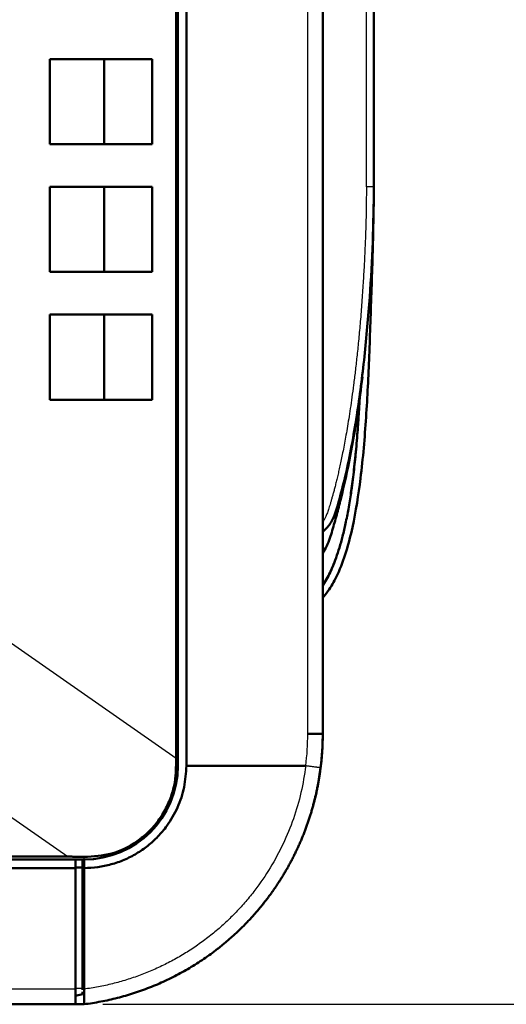
# Model space of a CAD drawing. Units: millimetres. Extents: x 318 to 1037, y 61 to 816.
# Drawn here: x 550 to 565, y 84 to 113 of the extents above; entities that cross this region are included whole.
import ezdxf

# ---------------------------------------------------------------- set-up
doc = ezdxf.new("R2010")
doc.units = ezdxf.units.MM
doc.layers.add('1', color=7, linetype='Continuous', true_color=0xffffff)
doc.styles.add('kanji', font='simplex.shx', dxfattribs={"bigfont": 'bigfont.shx'})
doc.dimstyles.get("Standard").update_dxf_attribs({"dimtxt": 0.18, "dimasz": 0.18, "dimexe": 0.18, "dimexo": 0.0625, "dimgap": 0.09, "dimtad": 0, "dimtih": 1, "dimtoh": 1, "dimdec": 4, "dimzin": 0, "dimdsep": 46, "dimtxsty": 'Standard', "dimcen": 0.09, "dimadec": 0, "dimazin": 0, "dimtfac": 1, "dimtdec": 4, "dimtofl": 0, "dimtmove": 0, "dimatfit": 3, "dimfxl": 1, "dimtolj": 1, "dimtzin": 0, "dimarcsym": 0})

# ---------------------------------------------------------------- blocks, each defined once
blk = doc.blocks.new('_U3')
at = {"layer": '1', "color": 18, "lineweight": 25}
for p, q in [((405.552591, 130.517363), (581.221102, 130.517363)), ((578.221102, 130.517363), (577.417254, 127.51736)), ((578.221102, 84.017363), (578.221102, 130.517363)), ((578.221102, 130.517363), (579.024949, 127.517366)), ((578.221102, 84.017363), (577.417254, 87.01736)), ((578.221102, 84.017363), (579.024949, 87.017366)), ((552.802591, 84.017363), (581.221102, 84.017363))]:
    blk.add_line(p, q, dxfattribs=at)
at = {"layer": '1', "color": 18, "linetype": 'Continuous', "lineweight": 13, "insert": (578.624035, 105.034696), "char_height": 3.2, "attachment_point": 7, "rotation": 90, "line_spacing_factor": 0.903614, "style": 'kanji'}
blk.add_mtext('\\W0.7712;93', dxfattribs=at)
blk = doc.blocks.new('_Open')
at = {"color": 0, "linetype": 'ByBlock', "lineweight": -2}
for p, q in [((-1, 0.166667), (0, 0)), ((-1, -0.166667), (0, 0)), ((0, 0), (-1, 0))]:
    blk.add_line(p, q, dxfattribs=at)

msp = doc.modelspace()

# ---------------------------------------------------------------- linework, layer by layer
at = {"layer": '1', "color": 162, "linetype": 'Continuous', "lineweight": 50}
for p, q in [((555.0026, 91.0174), (555.0026, 257.9467)), ((555.2526, 258.0174), (555.2526, 91.0174)), ((559.2526, 91.9546), (559.2526, 258.0174)), ((554.9491, 257.7342), (554.9491, 91.2299)), ((560.7526, 255.5684), (560.7526, 108.0174)), ((560.7526, 255.5684), (560.7526, 108.0174)), ((551.2526, 111.7674), (554.2526, 111.7674)), ((551.2526, 111.7674), (551.2526, 109.2674)), ((552.8384, 109.2674), (552.8384, 111.7674)), ((554.2526, 111.7674), (554.2526, 109.2674)), ((554.2526, 109.2674), (551.2526, 109.2674)), ((551.2526, 108.0174), (554.2526, 108.0174)), ((551.2526, 108.0174), (551.2526, 105.5174)), ((552.8384, 105.5174), (552.8384, 108.0174)), ((554.2526, 108.0174), (554.2526, 105.5174)), ((554.2526, 105.5174), (551.2526, 105.5174)), ((551.2526, 104.2674), (554.2526, 104.2674)), ((551.2526, 104.2674), (551.2526, 101.7674)), ((552.8384, 101.7674), (552.8384, 104.2674)), ((554.2526, 104.2674), (554.2526, 101.7674)), ((554.2526, 101.7674), (551.2526, 101.7674)), ((558.8146, 91.9546), (559.2526, 91.9546)), ((555.2526, 91.0174), (558.7559, 91.0174)), ((552.0026, 88.2674), (326.5026, 88.2674)), ((551.7754, 88.3515), (326.7298, 88.3515)), ((552.0026, 88.2674), (552.0026, 88.0174)), ((552.2526, 88.2674), (552.0026, 88.2674)), ((552.2526, 88.2674), (552.2526, 88.0174)), ((552.0026, 88.0174), (326.5026, 88.0174)), ((552.0026, 88.0329), (552.2026, 88.036)), ((552.0026, 84.4553), (552.0026, 88.0174)), ((552.2026, 84.4926), (552.2026, 88.036)), ((552.2526, 88.0173), (552.2526, 84.4595)), ((552.2526, 85.5231), (552.2026, 85.5231)), ((552.0026, 84.0174), (552.0026, 84.4553)), ((552.2026, 84.4453), (552.2026, 84.4926)), ((552.2026, 84.3174), (552.0026, 84.2674)), ((552.2026, 84.3174), (552.2026, 84.3782)), ((552.0026, 84.0174), (326.5026, 84.0174)), ((552.2526, 84.0174), (552.0019, 84.0174))]:
    msp.add_line(p, q, dxfattribs=at)
at = {"layer": '1', "color": 162, "linetype": 'Continuous', "lineweight": 25}
for p, q in [((558.8146, 91.9546), (558.8146, 258.0174)), ((560.5331, 108.0174), (560.5331, 255.5684)), ((554.9491, 91.2299), (549.899, 94.766)), ((546.9658, 91.7192), (551.7754, 88.3515)), ((554.9506, 91.0174), (555.0026, 91.0174)), ((552.2526, 88.2674), (552.2526, 88.3415)), ((552.0026, 84.4553), (326.5026, 84.4553)), ((552.0026, 84.4864), (552.2026, 84.4926))]:
    msp.add_line(p, q, dxfattribs=at)
at = {"layer": '1', "color": 162, "linetype": 'Continuous', "lineweight": 50}
for centre, radius, start, end in [((551.2526, 91.9546), 8, 344.72244, 360), ((552.2526, 91.0174), 2.75, 270, 0)]:
    msp.add_arc(centre, radius, start, end, dxfattribs=at)
at = {"layer": '1', "color": 162, "linetype": 'Continuous', "lineweight": 25}
msp.add_ellipse((551.4293, 91.9546), major_axis=(0, -7.4427), ratio=0.992278, start_param=1.4445308, end_param=1.5707938, dxfattribs=at)
at = {"layer": '1', "color": 162, "linetype": 'Continuous', "lineweight": 50}
for points, knots in [([(559.2539, 97.8978), (559.2596, 97.902), (559.3558, 97.9751), (559.5905, 98.2523), (559.7386, 98.8494), (559.9408, 99.5959), (560.1055, 100.4154), (560.3028, 101.5752), (560.4875, 103.0311), (560.6352, 104.7354), (560.7305, 106.398), (560.7452, 107.4776), (560.7526, 108.0174)], [0, 0, 0, 0, 0.0021461, 0.0361809, 0.1060264, 0.1762183, 0.2619912, 0.3477647, 0.5174356, 0.6871118, 0.8435588, 1, 1, 1, 1]), ([(560.7526, 108.0174), (560.7491, 107.6718), (560.739, 106.6718), (560.6841, 105.0176), (560.623, 103.1075), (560.5347, 101.2518), (560.3935, 99.5675), (560.1522, 98.0154), (559.8665, 96.9895), (559.5732, 96.4062), (559.4421, 96.1904), (559.3325, 96.0449), (559.268, 95.9717), (559.2589, 95.9617)], [0, 0, 0, 0, 0.0843978, 0.2442294, 0.4042059, 0.5511072, 0.6980074, 0.8165829, 0.9350061, 0.955532, 0.9760979, 0.9966949, 1, 1, 1, 1]), ([(560.417, 102.4284), (560.3754, 102.0842), (560.2715, 101.3103), (560.0691, 100.1122), (559.8517, 99.1093), (559.6655, 98.3833), (559.5324, 97.9255), (559.4173, 97.5451), (559.2964, 97.3356), (559.2518, 97.2719)], [0, 0, 0, 0, 0.1959443, 0.4413378, 0.6867127, 0.7758465, 0.8649653, 0.9562958, 1, 1, 1, 1]), ([(560.3412, 101.8711), (560.3332, 101.7235), (560.3125, 101.3676), (560.2732, 100.7976), (560.2202, 100.1759), (560.1573, 99.5848), (560.087, 99.0497), (560.0107, 98.5723), (559.9285, 98.1464), (559.8409, 97.7668), (559.7484, 97.4302), (559.6516, 97.1336), (559.5515, 96.8743), (559.4487, 96.6498), (559.3511, 96.4702), (559.2856, 96.3671), (559.2575, 96.326)], [0, 0, 0, 0, 0.0772026, 0.1862988, 0.2986758, 0.4035634, 0.497383, 0.5814306, 0.6571071, 0.7252104, 0.786381, 0.8412017, 0.8902261, 0.9339794, 0.9729365, 1, 1, 1, 1]), ([(560.075, 98.9825), (560.0849, 99.0488), (560.1238, 99.3199), (560.1847, 99.8192), (560.2487, 100.4854), (560.2998, 101.1606), (560.328, 101.6249), (560.3407, 101.8564), (560.3417, 101.8735)], [0, 0, 0, 0, 0.0694204, 0.2833786, 0.520091, 0.7607799, 0.9823983, 1, 1, 1, 1]), ([(559.2574, 96.3253), (559.2596, 96.3286), (559.3031, 96.3926), (559.3877, 96.5316), (559.4994, 96.7543), (559.5673, 96.9163), (559.5997, 97.0001)], [0, 0, 0, 0, 0.0158081, 0.3101888, 0.6477054, 1, 1, 1, 1]), ([(559.1899, 90.9549), (559.1933, 90.9825), (559.2001, 91.0378), (559.2092, 91.1208), (559.2174, 91.2039), (559.2248, 91.2871), (559.2314, 91.3704), (559.237, 91.4537), (559.2418, 91.5371), (559.2458, 91.6206), (559.2488, 91.7041), (559.251, 91.7876), (559.2523, 91.8711), (559.2525, 91.9268), (559.2526, 91.9546)], [0, 0, 0, 0, 0.0833334, 0.1666667, 0.2499999, 0.3333332, 0.4166664, 0.4999997, 0.5833331, 0.6666665, 0.7499999, 0.8333333, 0.9166667, 1, 1, 1, 1]), ([(554.9491, 91.2299), (554.9491, 91.2065), (554.9492, 91.1596), (554.9497, 91.0887), (554.9503, 91.0412), (554.9506, 91.0174)], [0, 0, 0, 0, 0.3291147, 0.6624129, 1, 1, 1, 1]), ([(552.2525, 88.3422), (552.5266, 88.359), (553.0749, 88.3927), (553.7137, 88.7134), (554.1505, 89.0703), (554.436, 89.397), (554.6649, 89.7651), (554.8306, 90.1648), (554.9352, 90.5861), (554.9453, 90.8735), (554.9504, 91.0174)], [0, 0, 0, 0, 0.1948857, 0.3898756, 0.4915859, 0.5932754, 0.6949887, 0.7966395, 0.8982123, 1, 1, 1, 1]), ([(555.2526, 91.0174), (555.2399, 90.8077), (555.2144, 90.3885), (555.0114, 89.7873), (554.7343, 89.3049), (554.4265, 88.937), (554.1278, 88.6641), (553.7951, 88.4339), (553.4346, 88.25), (553.0527, 88.1173), (552.6563, 88.033), (552.3872, 88.0226), (552.2526, 88.0173)], [0, 0, 0, 0, 0.1333637, 0.2667232, 0.4000795, 0.4857804, 0.5714813, 0.6571824, 0.7428844, 0.8285879, 0.914293, 1, 1, 1, 1]), ([(552.2526, 84.0174), (552.3347, 84.0285), (552.4989, 84.0506), (552.7438, 84.0936), (552.9873, 84.1436), (553.2291, 84.2013), (553.4691, 84.2665), (553.7068, 84.339), (553.9422, 84.4189), (554.1751, 84.5061), (554.4051, 84.6005), (554.632, 84.702), (554.8557, 84.8105), (555.0759, 84.9259), (555.2924, 85.0481), (555.5051, 85.1769), (555.7136, 85.3123), (555.9178, 85.4541), (556.083, 85.5766), (556.2113, 85.6764), (556.3045, 85.7512), (556.3967, 85.8274), (556.4877, 85.9049), (556.5775, 85.9838), (556.6661, 86.064), (556.7535, 86.1456), (556.8397, 86.2284), (556.9246, 86.3126), (557.0083, 86.3979), (557.0907, 86.4846), (557.1718, 86.5724), (557.2515, 86.6614), (557.3299, 86.7517), (557.407, 86.8431), (557.4827, 86.9356), (557.557, 87.0292), (557.6299, 87.124), (557.7013, 87.2198), (557.7714, 87.3167), (557.8399, 87.4146), (557.907, 87.5136), (557.9727, 87.6135), (558.0368, 87.7144), (558.0994, 87.8162), (558.1604, 87.919), (558.22, 88.0227), (558.278, 88.1272), (558.3344, 88.2326), (558.3892, 88.3388), (558.4424, 88.4459), (558.494, 88.5537), (558.544, 88.6623), (558.5924, 88.7716), (558.6392, 88.8816), (558.6842, 88.9923), (558.7277, 89.1037), (558.7694, 89.2157), (558.8095, 89.3283), (558.8479, 89.4415), (558.8846, 89.5553), (558.9196, 89.6696), (558.9529, 89.7844), (558.9845, 89.8997), (559.0143, 90.0154), (559.0424, 90.1316), (559.0688, 90.2482), (559.0934, 90.3652), (559.1163, 90.4825), (559.1374, 90.6002), (559.1567, 90.7181), (559.1744, 90.8364), (559.1847, 90.9154), (559.1899, 90.9549)], [0, 0, 0, 0, 0.0235368, 0.047074, 0.0706113, 0.0941483, 0.1176846, 0.1412209, 0.1647577, 0.1882946, 0.2118312, 0.2353672, 0.258903, 0.2824395, 0.3059766, 0.3295138, 0.3530508, 0.3765876, 0.4001242, 0.4114427, 0.4227612, 0.4340799, 0.4453985, 0.4567172, 0.4680357, 0.4793541, 0.4906722, 0.5019902, 0.5133082, 0.5246261, 0.5359443, 0.5472626, 0.5585811, 0.5698996, 0.5812181, 0.5925364, 0.6038546, 0.6151727, 0.6264908, 0.6378088, 0.649127, 0.6604454, 0.6717638, 0.6830824, 0.6944011, 0.7057198, 0.7170385, 0.7283572, 0.7396758, 0.7509943, 0.7623127, 0.773631, 0.7849492, 0.7962674, 0.8075857, 0.8189042, 0.8302228, 0.8415414, 0.8528599, 0.8641783, 0.8754966, 0.8868149, 0.8981331, 0.9094513, 0.9207697, 0.9320882, 0.9434069, 0.9547255, 0.9660442, 0.9773629, 0.9886816, 1, 1, 1, 1]), ([(552.2526, 88.3415), (552.1974, 88.3436), (552.0893, 88.3471), (551.93, 88.3506), (551.826, 88.3515), (551.7754, 88.3515)], [0, 0, 0, 0, 0.3515508, 0.6848753, 1, 1, 1, 1]), ([(552.2526, 84.0174), (552.2526, 84.0156), (552.2526, 84.0579), (552.2526, 84.2234), (552.2526, 84.3775), (552.2526, 84.4596)], [0, 0, 0, 0, 0.331357, 0.6644069, 1, 1, 1, 1])]:
    msp.add_open_spline(points, degree=3, knots=knots, dxfattribs=at)
at = {"layer": '1', "color": 162, "linetype": 'Continuous', "lineweight": 25}
for points, knots in [([(560.5332, 108.0174), (560.5332, 107.937), (560.5325, 107.7667), (560.5295, 107.4965), (560.5241, 107.1965), (560.5156, 106.8647), (560.5034, 106.4977), (560.4867, 106.0885), (560.4638, 105.6264), (560.4334, 105.1091), (560.3951, 104.5578), (560.351, 104.012), (560.3041, 103.5009), (560.2561, 103.0334), (560.2076, 102.604), (560.1589, 102.21), (560.1106, 101.8481), (560.0627, 101.5157), (560.0157, 101.2102), (559.9698, 100.9293), (559.9249, 100.6712), (559.8813, 100.4338), (559.839, 100.2156), (559.7981, 100.0148), (559.7587, 99.8299), (559.7208, 99.6597), (559.6846, 99.5029), (559.6498, 99.3587), (559.6164, 99.2261), (559.5845, 99.104), (559.5538, 98.9916), (559.5247, 98.888), (559.497, 98.7923), (559.4708, 98.7041), (559.4461, 98.623), (559.4226, 98.5491), (559.4001, 98.482), (559.3783, 98.4216), (559.3571, 98.3678), (559.3366, 98.3203), (559.3167, 98.2787), (559.2974, 98.2421), (559.2807, 98.2132), (559.2703, 98.1965), (559.2663, 98.1903)], [0, 0, 0, 0, 0.0241546, 0.0511963, 0.0812053, 0.1143096, 0.150891, 0.1915143, 0.2373075, 0.2898388, 0.3471562, 0.4032756, 0.4543204, 0.5013213, 0.544475, 0.5841531, 0.6206419, 0.6542152, 0.6851208, 0.7135816, 0.7397962, 0.7639453, 0.7861984, 0.8067156, 0.8256441, 0.8431145, 0.8592406, 0.8741229, 0.8878542, 0.9005248, 0.9122222, 0.9230293, 0.9330229, 0.9422679, 0.9508084, 0.9586742, 0.9659, 0.9725285, 0.9785855, 0.9840727, 0.9890025, 0.9934531, 0.9975732, 1, 1, 1, 1]), ([(558.7558, 91.0174), (558.7148, 90.7543), (558.6328, 90.2283), (558.4052, 89.4613), (558.1041, 88.7213), (557.7251, 88.0175), (557.3447, 87.4604), (556.9994, 87.0334), (556.7141, 86.7187), (556.4117, 86.4204), (556.093, 86.1396), (555.759, 85.8772), (555.4108, 85.6339), (555.0495, 85.4106), (554.6763, 85.2079), (554.2922, 85.0264), (553.8986, 84.8668), (553.4966, 84.7294), (553.0874, 84.6153), (552.6727, 84.5226), (552.3926, 84.4806), (552.2526, 84.4596)], [0, 0, 0, 0, 0.0803385, 0.1606611, 0.2409746, 0.3212838, 0.4015927, 0.4443293, 0.4870673, 0.5298073, 0.5725443, 0.615284, 0.6580253, 0.7007651, 0.7435049, 0.7862484, 0.8289906, 0.8717353, 0.9144862, 0.9572397, 1, 1, 1, 1])]:
    msp.add_open_spline(points, degree=3, knots=knots, dxfattribs=at)
for points, weights in [([(560.7526, 108.0174), (560.7526, 108.0174), (560.6648, 108.0174), (560.5332, 108.0174)], [1.14342245419, 0.952192477837, 0.952192515269, 1.14342256649]), ([(559.1899, 90.9549), (559.1904, 90.959), (559.0167, 90.984), (558.7558, 91.0174)], [1.1433072543, 0.952220525551, 0.952230915798, 1.14333842504])]:
    msp.add_rational_spline(points, weights, degree=3, dxfattribs=at)
at = {"layer": '1', "color": 162, "linetype": 'Continuous', "lineweight": 50}
for points in [[(560.3412, 101.8709), (560.3377, 101.8058), (560.334, 101.7407), (560.3302, 101.6756)], [(552.2026, 88.2673), (552.2026, 88.1902), (552.2026, 88.1131), (552.2026, 88.036)]]:
    msp.add_open_spline(points, degree=3, dxfattribs=at)

# ---------------------------------------------------------------- dimensions: what is measured, and where the dimension line sits
at = {"layer": '1', "color": 18, "linetype": 'Continuous', "lineweight": 13}
dim = msp.add_linear_dim(base=(578.2211, 130.5174), p1=(552.0026, 84.0174), p2=(396.7526, 130.5174), angle=90, dimstyle='Standard', override={"dimtxt": 3.2, "dimasz": 3, "dimexe": 3, "dimexo": 0.8, "dimgap": 0.8, "dimtad": 1, "dimtih": 0, "dimtoh": 0, "dimdec": 2, "dimlfac": 2, "dimzin": 8, "dimdsep": 46, "dimlunit": 2, "dimtxsty": 'kanji', "dimblk1": 'Open', "dimblk2": 'Open', "dimsah": 1, "dimse1": 0, "dimse2": 0, "dimsd1": 0, "dimsd2": 0, "dimclrd": 18, "dimclre": 18, "dimclrt": 18, "dimtol": 0, "dimtm": -0.1, "dimtfac": 0.6, "dimtdec": 2, "dimtofl": 1, "dimtmove": 0, "dimtzin": 8, "dimlwd": 25, "dimlwe": 25}, dxfattribs=at)
dim.commit()
dim.dimension.update_dxf_attribs({"geometry": '_U3', "text_midpoint": (578.2211, 107.2674), "dimtype": 160})

doc.saveas('drawing.dxf')
